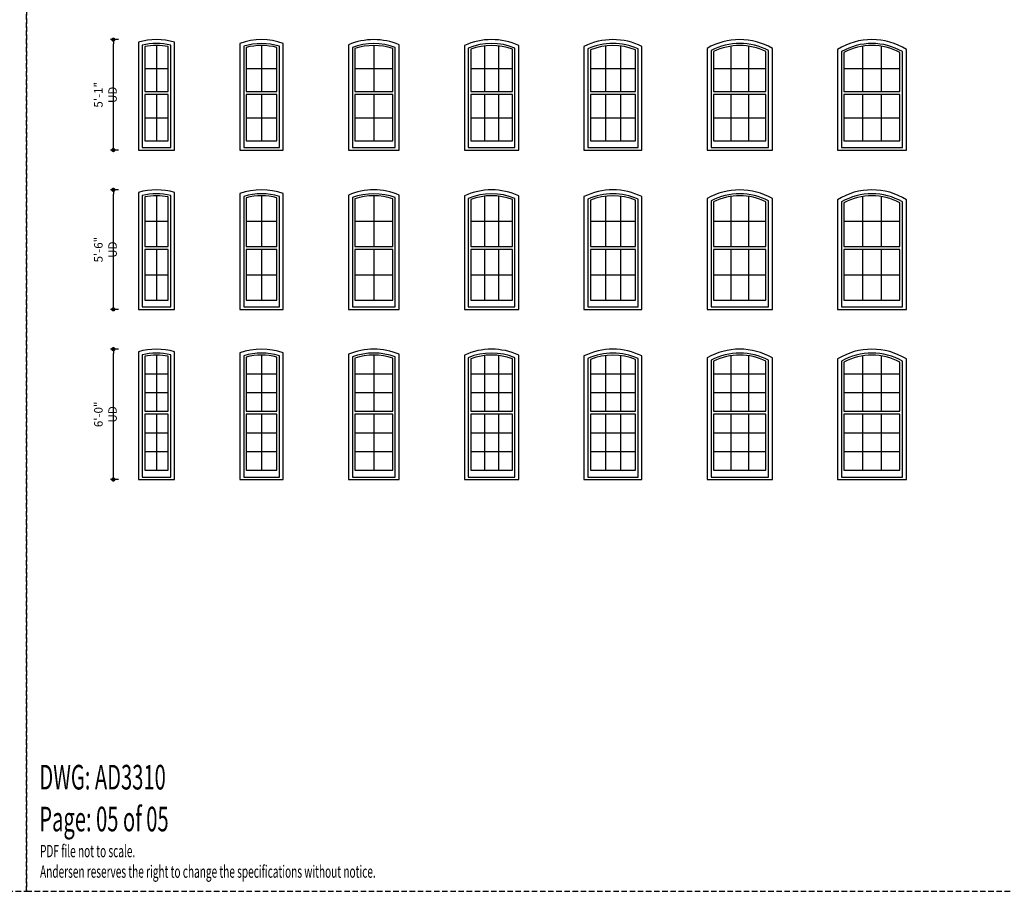
# Model space of a CAD drawing. Extents: x 0 to 5082, y -8 to 1963.
# Drawn here: x 3808 to 4351, y 982 to 1463 of the extents above; entities that cross this region are included whole.
import ezdxf

# ---------------------------------------------------------------- set-up
doc = ezdxf.new("R2010")
doc.units = 0
doc.header["$LTSCALE"] = 6
doc.header["$MEASUREMENT"] = 0
doc.linetypes.add('DASHED', pattern=[0.75, 0.5, -0.25])
doc.layers.get('0').update_dxf_attribs({"linetype": 'CONTINUOUS'})
doc.layers.get('Defpoints').update_dxf_attribs({"linetype": 'CONTINUOUS', "lineweight": 5})
for name, color, linetype in [('A-ANNO-DIMS', 3, 'CONTINUOUS'), ('A-ANNO-TEXT-TITLE', 4, 'CONTINUOUS'), ('A-GLAZ-ELEV', 6, 'CONTINUOUS'), ('A-GLAZ-ELEV-GRILLE', 3, 'CONTINUOUS')]:
    doc.layers.add(name, color=color, linetype=linetype)
doc.layers.add('PLOT VIEW', color=1, linetype='DASHED', plot=False)
doc.styles.add('SIMPLEX', font='SIMPLEX.shx', dxfattribs={"width": 0.75})
doc.dimstyles.new('Andersen Section', dxfattribs={"dimscale": 2.5, "dimtxt": 0.09375, "dimasz": 0.046875, "dimexe": 0.03125, "dimexo": 0.0625, "dimgap": 0.03125, "dimtad": 1, "dimdec": 5, "dimzin": 3, "dimdsep": 46, "dimlunit": 4, "dimtxsty": 'SIMPLEX', "dimblk": 'DOT', "dimcen": 0, "dimclrd": 256, "dimclre": 256, "dimadec": 0, "dimazin": 0, "dimtfac": 1, "dimtdec": 5, "dimtmove": 0, "dimatfit": 0, "dimldrblk": 'DOT', "dimfxl": 0, "dimfrac": 2, "dimtolj": 1, "dimtzin": 4, "dimlwd": -1, "dimlwe": -1, "dimarcsym": 0})

# ---------------------------------------------------------------- blocks, each defined once
blk = doc.blocks.new('_DOT')
at = {"color": 0, "linetype": 'ByBlock'}
blk.add_line((-0.5, 0), (-1, 0), dxfattribs=at)
at = {"color": 0, "linetype": 'ByBlock', "const_width": 0.5}
blk.add_lwpolyline([(-0.25, 0, 1), (0.25, 0, 1)], format="xyb", close=True, dxfattribs=at)
blk = doc.blocks.new('*D203')
at = {"layer": 'A-ANNO-DIMS', "transparency": 16777216}
for p, q in [((3862.32, 1452.21), (3857.89, 1452.21)), ((3859.45, 1393.56), (3859.45, 1449.87)), ((3862.32, 1391.21), (3857.89, 1391.21))]:
    blk.add_line(p, q, dxfattribs=at)
at = {"layer": 'Defpoints', "color": 0, "transparency": 16777216}
for p in [(3859.45, 1452.21), (3865.45, 1452.21), (3865.45, 1391.21)]:
    blk.add_point(p, dxfattribs=at)
at = {"layer": 'A-ANNO-DIMS', "transparency": 16777216, "xscale": 2.34375, "yscale": 2.34375, "zscale": 2.34375}
for p, rotation in [((3859.45, 1452.21), 90), ((3859.45, 1391.21), 270)]:
    blk.add_blockref('_DOT', p, dxfattribs=dict(at, rotation=rotation))
at = {"layer": 'A-ANNO-DIMS', "color": 0, "transparency": 16777216, "insert": (3855.1, 1421.71), "char_height": 4.6875, "attachment_point": 5, "rotation": 90, "style": 'SIMPLEX'}
blk.add_mtext('\\A1;5\'-1" UD', dxfattribs=at)
blk = doc.blocks.new('*D204')
at = {"layer": 'A-ANNO-DIMS', "transparency": 16777216}
for p, q in [((3862.32, 1369.21), (3857.89, 1369.21)), ((3859.45, 1305.56), (3859.45, 1366.87)), ((3862.32, 1303.21), (3857.89, 1303.21))]:
    blk.add_line(p, q, dxfattribs=at)
at = {"layer": 'Defpoints', "color": 0, "transparency": 16777216}
for p in [(3859.45, 1369.21), (3865.45, 1369.21), (3865.45, 1303.21)]:
    blk.add_point(p, dxfattribs=at)
at = {"layer": 'A-ANNO-DIMS', "transparency": 16777216, "xscale": 2.34375, "yscale": 2.34375, "zscale": 2.34375}
for p, rotation in [((3859.45, 1369.21), 90), ((3859.45, 1303.21), 270)]:
    blk.add_blockref('_DOT', p, dxfattribs=dict(at, rotation=rotation))
at = {"layer": 'A-ANNO-DIMS', "color": 0, "transparency": 16777216, "insert": (3855.1, 1336.21), "char_height": 4.6875, "attachment_point": 5, "rotation": 90, "style": 'SIMPLEX'}
blk.add_mtext('\\A1;5\'-6" UD', dxfattribs=at)
blk = doc.blocks.new('*D205')
at = {"layer": 'A-ANNO-DIMS', "transparency": 16777216}
for p, q in [((3862.32, 1281.21), (3857.89, 1281.21)), ((3859.45, 1211.56), (3859.45, 1278.87)), ((3862.32, 1209.21), (3857.89, 1209.21))]:
    blk.add_line(p, q, dxfattribs=at)
at = {"layer": 'Defpoints', "color": 0, "transparency": 16777216}
for p in [(3859.45, 1281.21), (3865.45, 1281.21), (3865.45, 1209.21)]:
    blk.add_point(p, dxfattribs=at)
at = {"layer": 'A-ANNO-DIMS', "transparency": 16777216, "xscale": 2.34375, "yscale": 2.34375, "zscale": 2.34375}
for p, rotation in [((3859.45, 1281.21), 90), ((3859.45, 1209.21), 270)]:
    blk.add_blockref('_DOT', p, dxfattribs=dict(at, rotation=rotation))
at = {"layer": 'A-ANNO-DIMS', "color": 0, "transparency": 16777216, "insert": (3855.1, 1245.21), "char_height": 4.6875, "attachment_point": 5, "rotation": 90, "style": 'SIMPLEX'}
blk.add_mtext('\\A1;6\'-0" UD', dxfattribs=at)
blk = doc.blocks.new('disclaimer')
at = {"layer": 'A-ANNO-TEXT-TITLE', "insert": (10, 10), "char_height": 9.0645, "width": 370.0956, "attachment_point": 7, "style": 'SIMPLEX'}
blk.add_mtext('{\\W0.6;\\T1.15;PDF file not to scale.\\PAndersen reserves the right to change the specifications without notice.}', dxfattribs=at)

msp = doc.modelspace()

# ---------------------------------------------------------------- linework, layer by layer
at = {"layer": 'A-GLAZ-ELEV'}
for points in [[(3873.262084, 1391.214695), (3893.262084, 1391.214695), (3893.262084, 1450.797803, 0.1416767068), (3873.262084, 1450.797803)], [(3929.262084, 1391.214695), (3953.262084, 1391.214695), (3953.262084, 1450.155695, 0.1715728753), (3929.262084, 1450.155695)], [(3989.262084, 1391.214695), (4017.262084, 1391.214695), (4017.262084, 1449.380695, 0.202410864), (3989.262084, 1449.380695)], [(4053.262084, 1391.214695), (4083.262084, 1391.214695), (4083.262084, 1448.940695, 0.2182575771), (4053.262084, 1448.940695)], [(4119.262084, 1391.214695), (4151.262084, 1391.214695), (4151.262084, 1448.463695, 0.2344355629), (4119.262084, 1448.463695)], [(4187.262084, 1391.214695), (4223.262084, 1391.214695), (4223.262084, 1447.391695, 0.2679491924), (4187.262084, 1447.391695)], [(4259.262084, 1391.214695), (4297.262084, 1391.214695), (4297.262084, 1446.792695, 0.285380542), (4259.262084, 1446.792695)], [(3875.418084, 1392.576695), (3891.106084, 1392.576695), (3891.106084, 1449.137257, 0.1174841479), (3875.418084, 1449.137257)], [(3876.793084, 1423.480695), (3889.731084, 1423.480695), (3889.731084, 1448.319546, 0.0997459812), (3876.793084, 1448.319546)], [(3931.418084, 1392.576695), (3951.106084, 1392.576695), (3951.106084, 1448.595431, 0.1486453664), (3931.418084, 1448.595431)], [(3932.793084, 1423.480695), (3949.731084, 1423.480695), (3949.731084, 1447.850728, 0.1315347397), (3932.793084, 1447.850728)], [(3991.418084, 1392.576695), (4015.106084, 1392.576695), (4015.106084, 1447.918575, 0.1806923431), (3991.418084, 1447.918575)], [(3992.793084, 1423.480695), (4013.731084, 1423.480695), (4013.731084, 1447.246333, 0.1641381497), (3992.793084, 1447.246333)], [(4055.418084, 1392.576695), (4081.106084, 1392.576695), (4081.106084, 1447.526802, 0.1971265739), (4055.418084, 1447.526802)], [(4056.793084, 1423.480695), (4079.731084, 1423.480695), (4079.731084, 1446.890819, 0.1808245469), (4056.793084, 1446.890819)], [(4121.418084, 1392.576695), (4149.106084, 1392.576695), (4149.106084, 1447.097701, 0.213882907), (4121.418084, 1447.097701)], [(4122.793084, 1423.480695), (4147.731084, 1423.480695), (4147.731084, 1446.498132, 0.197815646), (4122.793084, 1446.498132)], [(4189.418084, 1392.576695), (4221.106084, 1392.576695), (4221.106084, 1446.120949, 0.2485323449), (4189.418084, 1446.120949)], [(4190.793084, 1423.480695), (4219.731084, 1423.480695), (4219.731084, 1445.59514, 0.232880998), (4190.793084, 1445.59514)], [(4261.418084, 1392.576695), (4295.106084, 1392.576695), (4295.106084, 1445.569354, 0.2665246429), (4261.418084, 1445.569354)], [(4262.793084, 1423.480695), (4293.731084, 1423.480695), (4293.731084, 1445.081156, 0.2510530447), (4262.793084, 1445.081156)], [(3873.262084, 1303.214695), (3893.262084, 1303.214695), (3893.262084, 1367.797803, 0.1416767068), (3873.262084, 1367.797803)], [(3875.418084, 1304.576695), (3891.106084, 1304.576695), (3891.106084, 1366.137257, 0.1174841479), (3875.418084, 1366.137257)], [(3876.793084, 1337.980695), (3889.731084, 1337.980695), (3889.731084, 1365.319546, 0.0997459812), (3876.793084, 1365.319546)], [(3929.262084, 1303.214695), (3953.262084, 1303.214695), (3953.262084, 1367.155695, 0.1715728753), (3929.262084, 1367.155695)], [(3931.418084, 1304.576695), (3951.106084, 1304.576695), (3951.106084, 1365.595431, 0.1486453664), (3931.418084, 1365.595431)], [(3932.793084, 1337.980695), (3949.731084, 1337.980695), (3949.731084, 1364.850728, 0.1315347397), (3932.793084, 1364.850728)], [(3989.262084, 1303.214695), (4017.262084, 1303.214695), (4017.262084, 1366.380695, 0.202410864), (3989.262084, 1366.380695)], [(3991.418084, 1304.576695), (4015.106084, 1304.576695), (4015.106084, 1364.918575, 0.1806923431), (3991.418084, 1364.918575)], [(3992.793084, 1337.980695), (4013.731084, 1337.980695), (4013.731084, 1364.246333, 0.1641381497), (3992.793084, 1364.246333)], [(4053.262084, 1303.214695), (4083.262084, 1303.214695), (4083.262084, 1365.940695, 0.2182575771), (4053.262084, 1365.940695)], [(4055.418084, 1304.576695), (4081.106084, 1304.576695), (4081.106084, 1364.526802, 0.1971265739), (4055.418084, 1364.526802)], [(4056.793084, 1337.980695), (4079.731084, 1337.980695), (4079.731084, 1363.890819, 0.1808245469), (4056.793084, 1363.890819)], [(4119.262084, 1303.214695), (4151.262084, 1303.214695), (4151.262084, 1365.463695, 0.2344355629), (4119.262084, 1365.463695)], [(4121.418084, 1304.576695), (4149.106084, 1304.576695), (4149.106084, 1364.097701, 0.213882907), (4121.418084, 1364.097701)], [(4122.793084, 1337.980695), (4147.731084, 1337.980695), (4147.731084, 1363.498132, 0.197815646), (4122.793084, 1363.498132)], [(4187.262084, 1303.214695), (4223.262084, 1303.214695), (4223.262084, 1364.391695, 0.2679491924), (4187.262084, 1364.391695)], [(4189.418084, 1304.576695), (4221.106084, 1304.576695), (4221.106084, 1363.120949, 0.2485323449), (4189.418084, 1363.120949)], [(4190.793084, 1337.980695), (4219.731084, 1337.980695), (4219.731084, 1362.59514, 0.232880998), (4190.793084, 1362.59514)], [(4259.262084, 1303.214695), (4297.262084, 1303.214695), (4297.262084, 1363.792695, 0.285380542), (4259.262084, 1363.792695)], [(4261.418084, 1304.576695), (4295.106084, 1304.576695), (4295.106084, 1362.569354, 0.2665246429), (4261.418084, 1362.569354)], [(4262.793084, 1337.980695), (4293.731084, 1337.980695), (4293.731084, 1362.081156, 0.2510530447), (4262.793084, 1362.081156)], [(3873.262084, 1209.214695), (3893.262084, 1209.214695), (3893.262084, 1279.797803, 0.1416767068), (3873.262084, 1279.797803)], [(3875.418084, 1210.576695), (3891.106084, 1210.576695), (3891.106084, 1278.137257, 0.1174841479), (3875.418084, 1278.137257)], [(3876.793084, 1246.980695), (3889.731084, 1246.980695), (3889.731084, 1277.319546, 0.0997459812), (3876.793084, 1277.319546)], [(3929.262084, 1209.214695), (3953.262084, 1209.214695), (3953.262084, 1279.155695, 0.1715728753), (3929.262084, 1279.155695)], [(3931.418084, 1210.576695), (3951.106084, 1210.576695), (3951.106084, 1277.595431, 0.1486453664), (3931.418084, 1277.595431)], [(3932.793084, 1246.980695), (3949.731084, 1246.980695), (3949.731084, 1276.850728, 0.1315347397), (3932.793084, 1276.850728)], [(3989.262084, 1209.214695), (4017.262084, 1209.214695), (4017.262084, 1278.380695, 0.202410864), (3989.262084, 1278.380695)], [(3991.418084, 1210.576695), (4015.106084, 1210.576695), (4015.106084, 1276.918575, 0.1806923431), (3991.418084, 1276.918575)], [(3992.793084, 1246.980695), (4013.731084, 1246.980695), (4013.731084, 1276.246333, 0.1641381497), (3992.793084, 1276.246333)], [(4053.262084, 1209.214695), (4083.262084, 1209.214695), (4083.262084, 1277.940695, 0.2182575771), (4053.262084, 1277.940695)], [(4055.418084, 1210.576695), (4081.106084, 1210.576695), (4081.106084, 1276.526802, 0.1971265739), (4055.418084, 1276.526802)], [(4056.793084, 1246.980695), (4079.731084, 1246.980695), (4079.731084, 1275.890819, 0.1808245469), (4056.793084, 1275.890819)], [(4119.262084, 1209.214695), (4151.262084, 1209.214695), (4151.262084, 1277.463695, 0.2344355629), (4119.262084, 1277.463695)], [(4121.418084, 1210.576695), (4149.106084, 1210.576695), (4149.106084, 1276.097701, 0.213882907), (4121.418084, 1276.097701)], [(4122.793084, 1246.980695), (4147.731084, 1246.980695), (4147.731084, 1275.498132, 0.197815646), (4122.793084, 1275.498132)], [(4187.262084, 1209.214695), (4223.262084, 1209.214695), (4223.262084, 1276.391695, 0.2679491924), (4187.262084, 1276.391695)], [(4189.418084, 1210.576695), (4221.106084, 1210.576695), (4221.106084, 1275.120949, 0.2485323449), (4189.418084, 1275.120949)], [(4190.793084, 1246.980695), (4219.731084, 1246.980695), (4219.731084, 1274.59514, 0.232880998), (4190.793084, 1274.59514)], [(4259.262084, 1209.214695), (4297.262084, 1209.214695), (4297.262084, 1275.792695, 0.285380542), (4259.262084, 1275.792695)], [(4261.418084, 1210.576695), (4295.106084, 1210.576695), (4295.106084, 1274.569354, 0.2665246429), (4261.418084, 1274.569354)], [(4262.793084, 1246.980695), (4293.731084, 1246.980695), (4293.731084, 1274.081156, 0.2510530447), (4262.793084, 1274.081156)]]:
    msp.add_lwpolyline(points, format="xyb", close=True, dxfattribs=at)
for points in [[(3876.793084, 1396.308745), (3889.731084, 1396.308745), (3889.731084, 1421.808695), (3876.793084, 1421.808695)], [(3932.793084, 1396.308745), (3949.731084, 1396.308745), (3949.731084, 1421.808695), (3932.793084, 1421.808695)], [(3992.793084, 1396.308745), (4013.731084, 1396.308745), (4013.731084, 1421.808695), (3992.793084, 1421.808695)], [(4056.793084, 1396.308745), (4079.731084, 1396.308745), (4079.731084, 1421.808695), (4056.793084, 1421.808695)], [(4122.793084, 1396.308745), (4147.731084, 1396.308745), (4147.731084, 1421.808695), (4122.793084, 1421.808695)], [(4190.793084, 1396.308745), (4219.731084, 1396.308745), (4219.731084, 1421.808695), (4190.793084, 1421.808695)], [(4262.793084, 1396.308745), (4293.731084, 1396.308745), (4293.731084, 1421.808695), (4262.793084, 1421.808695)], [(3876.793084, 1308.308745), (3889.731084, 1308.308745), (3889.731084, 1336.308695), (3876.793084, 1336.308695)], [(3932.793084, 1308.308745), (3949.731084, 1308.308745), (3949.731084, 1336.308695), (3932.793084, 1336.308695)], [(3992.793084, 1308.308745), (4013.731084, 1308.308745), (4013.731084, 1336.308695), (3992.793084, 1336.308695)], [(4056.793084, 1308.308745), (4079.731084, 1308.308745), (4079.731084, 1336.308695), (4056.793084, 1336.308695)], [(4122.793084, 1308.308745), (4147.731084, 1308.308745), (4147.731084, 1336.308695), (4122.793084, 1336.308695)], [(4190.793084, 1308.308745), (4219.731084, 1308.308745), (4219.731084, 1336.308695), (4190.793084, 1336.308695)], [(4262.793084, 1308.308745), (4293.731084, 1308.308745), (4293.731084, 1336.308695), (4262.793084, 1336.308695)], [(3876.793084, 1214.308745), (3889.731084, 1214.308745), (3889.731084, 1245.308695), (3876.793084, 1245.308695)], [(3932.793084, 1214.308745), (3949.731084, 1214.308745), (3949.731084, 1245.308695), (3932.793084, 1245.308695)], [(3992.793084, 1214.308745), (4013.731084, 1214.308745), (4013.731084, 1245.308695), (3992.793084, 1245.308695)], [(4056.793084, 1214.308745), (4079.731084, 1214.308745), (4079.731084, 1245.308695), (4056.793084, 1245.308695)], [(4122.793084, 1214.308745), (4147.731084, 1214.308745), (4147.731084, 1245.308695), (4122.793084, 1245.308695)], [(4190.793084, 1214.308745), (4219.731084, 1214.308745), (4219.731084, 1245.308695), (4190.793084, 1245.308695)], [(4262.793084, 1214.308745), (4293.731084, 1214.308745), (4293.731084, 1245.308695), (4262.793084, 1245.308695)]]:
    msp.add_lwpolyline(points, close=True, dxfattribs=at)
at = {"layer": 'A-GLAZ-ELEV-GRILLE'}
for p, q in [((3883.262084, 1448.964803), (3883.262084, 1423.480695)), ((3941.262084, 1448.964695), (3941.262084, 1423.480695)), ((4003.262084, 1448.964695), (4003.262084, 1423.480695)), ((4064.439084, 1448.740795), (4064.439084, 1423.480695)), ((4072.085084, 1448.740795), (4072.085084, 1423.480695)), ((4131.10575, 1448.699883), (4131.10575, 1423.480695)), ((4139.418417, 1448.699883), (4139.418417, 1423.480695)), ((4200.439084, 1448.607614), (4200.439084, 1423.480695)), ((4210.085084, 1448.607614), (4210.085084, 1423.480695)), ((4273.10575, 1448.556228), (4273.10575, 1423.480695)), ((4283.418417, 1448.556228), (4283.418417, 1423.480695)), ((3876.793084, 1436.23067), (3889.731084, 1436.23067)), ((3932.793084, 1436.23067), (3949.731084, 1436.23067)), ((3992.793084, 1436.23067), (4013.731084, 1436.23067)), ((4056.793084, 1436.23067), (4079.731084, 1436.23067)), ((4122.793084, 1436.23067), (4147.731084, 1436.23067)), ((4190.793084, 1436.23067), (4219.731084, 1436.23067)), ((4262.793084, 1436.23067), (4293.731084, 1436.23067)), ((3883.262084, 1421.808695), (3883.262084, 1396.308745)), ((3941.262084, 1421.808695), (3941.262084, 1396.308745)), ((4003.262084, 1421.808695), (4003.262084, 1396.308745)), ((4064.439084, 1421.808695), (4064.439084, 1396.308745)), ((4072.085084, 1421.808695), (4072.085084, 1396.308745)), ((4131.10575, 1421.808695), (4131.10575, 1396.308745)), ((4139.418417, 1421.808695), (4139.418417, 1396.308745)), ((4200.439084, 1421.808695), (4200.439084, 1396.308745)), ((4210.085084, 1421.808695), (4210.085084, 1396.308745)), ((4273.10575, 1421.808695), (4273.10575, 1396.308745)), ((4283.418417, 1421.808695), (4283.418417, 1396.308745)), ((3876.793084, 1409.05872), (3889.731084, 1409.05872)), ((3932.793084, 1409.05872), (3949.731084, 1409.05872)), ((3992.793084, 1409.05872), (4013.731084, 1409.05872)), ((4056.793084, 1409.05872), (4079.731084, 1409.05872)), ((4122.793084, 1409.05872), (4147.731084, 1409.05872)), ((4190.793084, 1409.05872), (4219.731084, 1409.05872)), ((4262.793084, 1409.05872), (4293.731084, 1409.05872)), ((3883.262084, 1365.964803), (3883.262084, 1337.980695)), ((3941.262084, 1365.964695), (3941.262084, 1337.980695)), ((4003.262084, 1365.964695), (4003.262084, 1337.980695)), ((4064.439084, 1365.740795), (4064.439084, 1337.980695)), ((4072.085084, 1365.740795), (4072.085084, 1337.980695)), ((4131.10575, 1365.699883), (4131.10575, 1337.980695)), ((4139.418417, 1365.699883), (4139.418417, 1337.980695)), ((4200.439084, 1365.607614), (4200.439084, 1337.980695)), ((4210.085084, 1365.607614), (4210.085084, 1337.980695)), ((4273.10575, 1365.556228), (4273.10575, 1337.980695)), ((4283.418417, 1365.556228), (4283.418417, 1337.980695)), ((3876.793084, 1351.98067), (3889.731084, 1351.98067)), ((3932.793084, 1351.98067), (3949.731084, 1351.98067)), ((3992.793084, 1351.98067), (4013.731084, 1351.98067)), ((4056.793084, 1351.98067), (4079.731084, 1351.98067)), ((4122.793084, 1351.98067), (4147.731084, 1351.98067)), ((4190.793084, 1351.98067), (4219.731084, 1351.98067)), ((4262.793084, 1351.98067), (4293.731084, 1351.98067)), ((3883.262084, 1336.308695), (3883.262084, 1308.308745)), ((3941.262084, 1336.308695), (3941.262084, 1308.308745)), ((4003.262084, 1336.308695), (4003.262084, 1308.308745)), ((4064.439084, 1336.308695), (4064.439084, 1308.308745)), ((4072.085084, 1336.308695), (4072.085084, 1308.308745)), ((4131.10575, 1336.308695), (4131.10575, 1308.308745)), ((4139.418417, 1336.308695), (4139.418417, 1308.308745)), ((4200.439084, 1336.308695), (4200.439084, 1308.308745)), ((4210.085084, 1336.308695), (4210.085084, 1308.308745)), ((4273.10575, 1336.308695), (4273.10575, 1308.308745)), ((4283.418417, 1336.308695), (4283.418417, 1308.308745)), ((3876.793084, 1322.30872), (3889.731084, 1322.30872)), ((3932.793084, 1322.30872), (3949.731084, 1322.30872)), ((3992.793084, 1322.30872), (4013.731084, 1322.30872)), ((4056.793084, 1322.30872), (4079.731084, 1322.30872)), ((4122.793084, 1322.30872), (4147.731084, 1322.30872)), ((4190.793084, 1322.30872), (4219.731084, 1322.30872)), ((4262.793084, 1322.30872), (4293.731084, 1322.30872)), ((3883.262084, 1277.964803), (3883.262084, 1246.980695)), ((3941.262084, 1277.964695), (3941.262084, 1246.980695)), ((4003.262084, 1277.964695), (4003.262084, 1246.980695)), ((4064.439084, 1277.740795), (4064.439084, 1246.980695)), ((4072.085084, 1277.740795), (4072.085084, 1246.980695)), ((4131.10575, 1277.699883), (4131.10575, 1246.980695)), ((4139.418417, 1277.699883), (4139.418417, 1246.980695)), ((4200.439084, 1277.607614), (4200.439084, 1246.980695)), ((4210.085084, 1277.607614), (4210.085084, 1246.980695)), ((4273.10575, 1277.556228), (4273.10575, 1246.980695)), ((4283.418417, 1277.556228), (4283.418417, 1246.980695)), ((3876.793084, 1267.647329), (3889.731084, 1267.647329)), ((3932.793084, 1267.647329), (3949.731084, 1267.647329)), ((3992.793084, 1267.647329), (4013.731084, 1267.647329)), ((4056.793084, 1267.647329), (4079.731084, 1267.647329)), ((4122.793084, 1267.647329), (4147.731084, 1267.647329)), ((4190.793084, 1267.647329), (4219.731084, 1267.647329)), ((4262.793084, 1267.647329), (4293.731084, 1267.647329)), ((3876.793084, 1257.314012), (3889.731084, 1257.314012)), ((3932.793084, 1257.314012), (3949.731084, 1257.314012)), ((3992.793084, 1257.314012), (4013.731084, 1257.314012)), ((4056.793084, 1257.314012), (4079.731084, 1257.314012)), ((4122.793084, 1257.314012), (4147.731084, 1257.314012)), ((4190.793084, 1257.314012), (4219.731084, 1257.314012)), ((4262.793084, 1257.314012), (4293.731084, 1257.314012)), ((3883.262084, 1245.308695), (3883.262084, 1214.308745)), ((3941.262084, 1245.308695), (3941.262084, 1214.308745)), ((4003.262084, 1245.308695), (4003.262084, 1214.308745)), ((4064.439084, 1245.308695), (4064.439084, 1214.308745)), ((4072.085084, 1245.308695), (4072.085084, 1214.308745)), ((4131.10575, 1245.308695), (4131.10575, 1214.308745)), ((4139.418417, 1245.308695), (4139.418417, 1214.308745)), ((4200.439084, 1245.308695), (4200.439084, 1214.308745)), ((4210.085084, 1245.308695), (4210.085084, 1214.308745)), ((4273.10575, 1245.308695), (4273.10575, 1214.308745)), ((4283.418417, 1245.308695), (4283.418417, 1214.308745)), ((3876.793084, 1234.975379), (3889.731084, 1234.975379)), ((3932.793084, 1234.975379), (3949.731084, 1234.975379)), ((3992.793084, 1234.975379), (4013.731084, 1234.975379)), ((4056.793084, 1234.975379), (4079.731084, 1234.975379)), ((4122.793084, 1234.975379), (4147.731084, 1234.975379)), ((4190.793084, 1234.975379), (4219.731084, 1234.975379)), ((4262.793084, 1234.975379), (4293.731084, 1234.975379)), ((3876.793084, 1224.642062), (3889.731084, 1224.642062)), ((3932.793084, 1224.642062), (3949.731084, 1224.642062)), ((3992.793084, 1224.642062), (4013.731084, 1224.642062)), ((4056.793084, 1224.642062), (4079.731084, 1224.642062)), ((4122.793084, 1224.642062), (4147.731084, 1224.642062)), ((4190.793084, 1224.642062), (4219.731084, 1224.642062)), ((4262.793084, 1224.642062), (4293.731084, 1224.642062))]:
    msp.add_line(p, q, dxfattribs=at)
at = {"layer": 'PLOT VIEW'}
for points in [[(3811.499978, 1963.499999), (2540.999978, 1963.499999), (2540.999978, 981.749999), (3811.499978, 981.749999)], [(5081.999978, 1963.499999), (3811.499978, 1963.499999), (3811.499978, 981.749999), (5081.999978, 981.749999)]]:
    msp.add_lwpolyline(points, close=True, dxfattribs=at)

# ---------------------------------------------------------------- block references
at = {"layer": 'A-ANNO-TEXT-TITLE', "xscale": 0.7500000000000001, "yscale": 0.7500000000000001, "zscale": 0.7500000000000001}
msp.add_blockref('disclaimer', (3811.499978, 981.749999), dxfattribs=at)

# ---------------------------------------------------------------- texts
at = {"layer": 'A-ANNO-TEXT-TITLE', "char_height": 13.59675563, "width": 154.43760278, "attachment_point": 7, "style": 'SIMPLEX'}
for s, insert in [('{\\W0.6;\\T1.15;DWG: AD3310}', (3818.58522, 1037.999999)), ('{\\W0.6;\\T1.15;Page: 05 of 05}', (3818.58522, 1014.876803))]:
    msp.add_mtext(s, dxfattribs=dict(at, insert=insert))

# ---------------------------------------------------------------- dimensions: what is measured, and where the dimension line sits
at = {"layer": 'A-ANNO-DIMS'}
for base, p1, p2, picture, middle in [((3859.449808, 1452.214695), (3865.449584, 1391.214695), (3865.449584, 1452.214695), '*D203', (3859.449808, 1421.714695)), ((3859.449808, 1369.214695), (3865.449584, 1303.214695), (3865.449584, 1369.214695), '*D204', (3859.449808, 1336.214695)), ((3859.449808, 1281.214695), (3865.449584, 1209.214695), (3865.449584, 1281.214695), '*D205', (3859.449808, 1245.214695))]:
    dim = msp.add_linear_dim(base=base, p1=p1, p2=p2, angle=90, text='<> UD', dimstyle='Andersen Section', override={"dimscale": 50}, dxfattribs=at)
    dim.commit()
    dim.dimension.update_dxf_attribs({"geometry": picture, "text_midpoint": middle, "dimtype": 160})

doc.saveas('drawing.dxf')
